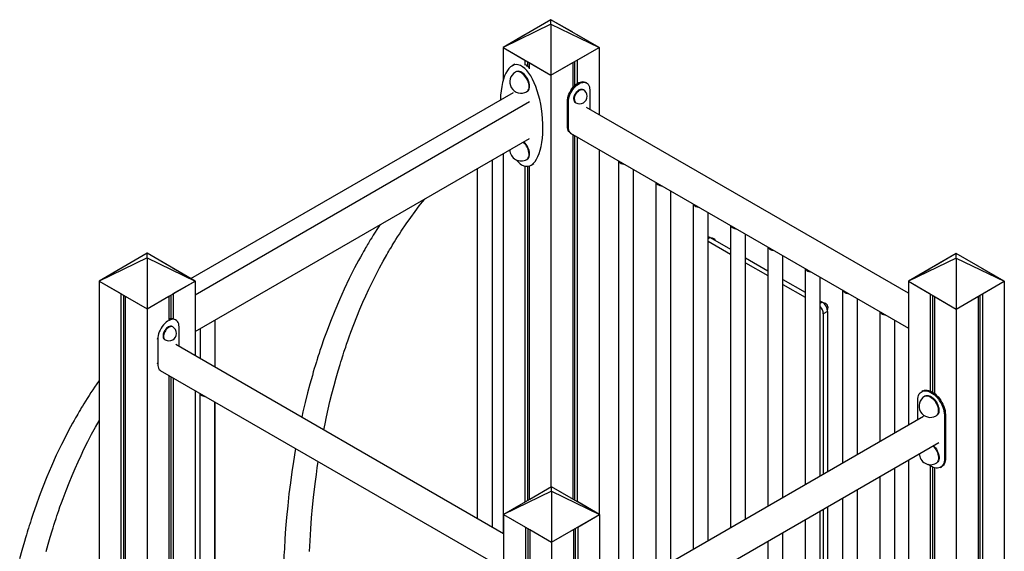
# Model space of a CAD drawing. Extents: x 645 to 24215, y 1090 to 12098.
# Drawn here: x 16662 to 17967, y 3344 to 4049 of the extents above; entities that cross this region are included whole.
import ezdxf

# ---------------------------------------------------------------- set-up
doc = ezdxf.new("R2010")
doc.units = 0
doc.header["$LTSCALE"] = 50
doc.layers.get('0').update_dxf_attribs({"linetype": 'CONTINUOUS'})

msp = doc.modelspace()

# ---------------------------------------------------------------- linework, layer by layer
at = {"color": 7, "linetype": 'CONTINUOUS', "ltscale": 50}
for p, q in [((17366.2, 4049.1), (17302.6, 4012.4)), ((17366.2, 4049.1), (17337.3, 4032.4)), ((17395.2, 4032.4), (17366.2, 4049.1)), ((17366.2, 4043.2), (17366.2, 4049.1)), ((17429.9, 4012.4), (17366.2, 4049.1)), ((17366.2, 4043.2), (17302.6, 4012.4)), ((17366.2, 4043.2), (17366.2, 3975.6)), ((17366.2, 4043.2), (17429.9, 4012.4)), ((17331.6, 4029.1), (17302.6, 4012.4)), ((17429.9, 4012.4), (17400.9, 4029.1)), ((17302.6, 4012.4), (17331.6, 3995.6)), ((17302.6, 4012.4), (17302.6, 3968.1)), ((17302.6, 4012.4), (17366.2, 3975.6)), ((17366.2, 3975.6), (17429.9, 4012.4)), ((17400.9, 3995.6), (17429.9, 4012.4)), ((17429.9, 4012.4), (17429.9, 3923.1)), ((17318.2, 3989.9), (17314.7, 3987.8)), ((17331.6, 3995.6), (17331.6, 3989)), ((17334.9, 3993.7), (17334.9, 3987.5)), ((17337.3, 3992.4), (17366.2, 3975.6)), ((17337.3, 3992.4), (17337.3, 3984.1)), ((17366.2, 3975.6), (17395.2, 3992.4)), ((17395.2, 3992.4), (17395.2, 3959)), ((17397.6, 3993.7), (17397.6, 3961.6)), ((17400.9, 3995.6), (17400.9, 3964.3)), ((17319.8, 3980), (17319.1, 3979.6)), ((17366.2, 3975.6), (17366.2, 3429.1)), ((17413.5, 3965.2), (17412.1, 3966)), ((16888.7, 3705.6), (17316.7, 3952.7)), ((17334.1, 3953.6), (17334.8, 3954)), ((17409.2, 3956.2), (17408.5, 3956.6)), ((17417.7, 3956.1), (17417.7, 3930.2)), ((16894.1, 3684.3), (17337.9, 3940.4)), ((17388, 3940.6), (17389.4, 3939.7)), ((17388, 3907.9), (17388, 3940.6)), ((17389.4, 3907.1), (17389.4, 3939.7)), ((17398.5, 3939.2), (17399.2, 3938.8)), ((17840.2, 3686.3), (17413.5, 3932.6)), ((17388, 3907.9), (17389.4, 3907.1)), ((17392.1, 3898.7), (17840.2, 3640.1)), ((17392.1, 3898.7), (17393.5, 3897.9)), ((17395.2, 3896.9), (17395.2, 3413.2)), ((17397.6, 3895.6), (17397.6, 3411.8)), ((17400.9, 3893.7), (17400.9, 3409.9)), ((16894.1, 3635.3), (17337.9, 3891.5)), ((17302.6, 3871.1), (17302.6, 3367.6)), ((17429.9, 3876.9), (17429.9, 3393.2)), ((17288.5, 3375.7), (17288.5, 3862.9)), ((17331.6, 3855), (17331.6, 3409.1)), ((17334.1, 3863.8), (17334.8, 3864.2)), ((17334.9, 3854.8), (17334.9, 3411)), ((17337.3, 3855.2), (17337.3, 3412.4)), ((17340, 3856.3), (17343.5, 3858.4)), ((17455.7, 3862), (17455.7, 3289.3)), ((17268.5, 3851.4), (17268.5, 3387.3)), ((17475.7, 3300.9), (17475.7, 3850.5)), ((17505.2, 3833.4), (17505.2, 3317.9)), ((17525.2, 3329.4), (17525.2, 3821.9)), ((17554.7, 3804.9), (17554.7, 3346.5)), ((17574.7, 3358), (17574.7, 3793.3)), ((17604.2, 3776.3), (17604.2, 3375)), ((17624.2, 3386.6), (17624.2, 3764.7)), ((17574.7, 3755.2), (17604.2, 3738.1)), ((17577.5, 3760.1), (17604.2, 3744.7)), ((16830.5, 3739.2), (16766.9, 3702.4)), ((16830.5, 3739.2), (16801.5, 3722.4)), ((16859.5, 3722.4), (16830.5, 3739.2)), ((16830.5, 3733.3), (16830.5, 3739.2)), ((16894.1, 3702.4), (16830.5, 3739.2)), ((17653.7, 3747.7), (17653.7, 3403.6)), ((17673.7, 3415.1), (17673.7, 3736.2)), ((17903.8, 3738.8), (17840.2, 3702.1)), ((17903.8, 3738.8), (17874.8, 3722.1)), ((17932.8, 3722.1), (17903.8, 3738.8)), ((17903.8, 3732.9), (17903.8, 3738.8)), ((17967.4, 3702.1), (17903.8, 3738.8)), ((16830.5, 3733.3), (16766.9, 3702.4)), ((16830.5, 3733.3), (16830.5, 3665.7)), ((16830.5, 3733.3), (16894.1, 3702.4)), ((17624.2, 3733.1), (17653.7, 3716.1)), ((17624.2, 3726.6), (17653.7, 3709.6)), ((17903.8, 3732.9), (17840.2, 3702.1)), ((17903.8, 3732.9), (17903.8, 3665.3)), ((17903.8, 3732.9), (17967.4, 3702.1)), ((16795.8, 3719.2), (16766.9, 3702.4)), ((16894.1, 3702.4), (16865.1, 3719.2)), ((17703.2, 3719.1), (17703.2, 3432.2)), ((17869.2, 3718.8), (17840.2, 3702.1)), ((17967.4, 3702.1), (17938.5, 3718.8)), ((16766.9, 3702.4), (16795.8, 3685.7)), ((16766.9, 3702.4), (16766.9, 3265.3)), ((16766.9, 3702.4), (16830.5, 3665.7)), ((16830.5, 3665.7), (16894.1, 3702.4)), ((16865.1, 3685.7), (16894.1, 3702.4)), ((16894.1, 3702.4), (16894.1, 3603.4)), ((17673.7, 3704.5), (17703.2, 3687.5)), ((17673.7, 3698), (17703.2, 3681)), ((17723.2, 3443.7), (17723.2, 3707.6)), ((17840.2, 3702.1), (17869.2, 3685.3)), ((17840.2, 3702.1), (17840.2, 3511.2)), ((17840.2, 3702.1), (17903.8, 3665.3)), ((17903.8, 3665.3), (17967.4, 3702.1)), ((17938.5, 3685.3), (17967.4, 3702.1)), ((17967.4, 3702.1), (17967.4, 3028.7)), ((16795.8, 3685.7), (16795.8, 3277.5)), ((16799.1, 3683.8), (16799.1, 3276)), ((16861.9, 3683.8), (16861.9, 3652.3)), ((16865.1, 3685.7), (16865.1, 3652.1)), ((17752.7, 3690.6), (17752.7, 3460.8)), ((17869.2, 3685.3), (17869.2, 3556.7)), ((17872.4, 3683.4), (17872.4, 3555)), ((17935.2, 3683.4), (17935.2, 3076.2)), ((17938.5, 3685.3), (17938.5, 3071.4)), ((16801.5, 3682.4), (16830.5, 3665.7)), ((16801.5, 3682.4), (16801.5, 3273.9)), ((16830.5, 3665.7), (16859.5, 3682.4)), ((16859.5, 3682.4), (16859.5, 3651.1)), ((17723.2, 3676), (17726, 3674.4)), ((17772.7, 3472.3), (17772.7, 3679)), ((17874.8, 3682), (17874.8, 3553.3)), ((17874.8, 3682), (17903.8, 3665.3)), ((17903.8, 3665.3), (17932.8, 3682)), ((17932.8, 3682), (17932.8, 3079.7)), ((16830.5, 3665.7), (16830.5, 2930.1)), ((17733, 3662.1), (17727.4, 3658.9)), ((17727.4, 3658.9), (17727.4, 3446.1)), ((17733, 3662.1), (17733, 3449.4)), ((17802.2, 3662), (17802.2, 3489.3)), ((17903.8, 3665.3), (17903.8, 3102.9)), ((16868.8, 3650.7), (16867.9, 3651.3)), ((16920.8, 3588), (16920.8, 3650.7)), ((17822.2, 3500.9), (17822.2, 3650.4)), ((16864.5, 3641.7), (16863.8, 3642.1)), ((16872.9, 3615.7), (16872.9, 3641.6)), ((16900.8, 3639.1), (16900.8, 3599.6)), ((16844.6, 3625.3), (16844.6, 3592.6)), ((16853.8, 3624.8), (16854.5, 3624.4)), ((17303.3, 3367.2), (16868.8, 3618.1)), ((16847.9, 3583.9), (17303.3, 3321)), ((16847.9, 3583.9), (16848.8, 3583.4)), ((16859.5, 3577.2), (16859.5, 2946.8)), ((16861.9, 3575.9), (16861.9, 2948.2)), ((16865.1, 3574), (16865.1, 2950.1)), ((16894.1, 3557.2), (16894.1, 2966.8)), ((16900.4, 3553.6), (16900.4, 2917.7)), ((17859.3, 3556.6), (17857.9, 3555.8)), ((16920.4, 2917.7), (16920.4, 3542.1)), ((16920.8, 3020.2), (16920.8, 3541.8)), ((17852.7, 3518.4), (17852.7, 3544.3)), ((17862.6, 3550), (17861.9, 3549.6)), ((17860.4, 3522.9), (17430.6, 3274.8)), ((17876.9, 3523.6), (17877.6, 3524)), ((17888, 3524.7), (17889.4, 3525.6)), ((17888, 3524.7), (17888, 3467.6)), ((17889.4, 3525.6), (17889.4, 3468.4)), ((17430.6, 3228.6), (17880.4, 3488.2)), ((17840.2, 3465), (17840.2, 3134.8)), ((17877.1, 3460.8), (17877.8, 3461.2)), ((17888, 3467.6), (17889.4, 3468.4)), ((17822.2, 3026.1), (17822.2, 3454.7)), ((17869.2, 3457.3), (17869.2, 3122.9)), ((17872.4, 3455.5), (17872.4, 3121)), ((17874.8, 3454.7), (17874.8, 3119.7)), ((17882.9, 3455.3), (17884.3, 3456.1)), ((17802.2, 3443.1), (17802.2, 3026.1)), ((17367, 3429.5), (17303.3, 3392.8)), ((17367, 3423.6), (17303.3, 3392.8)), ((17367, 3429.5), (17338, 3412.8)), ((17396, 3412.8), (17367, 3429.5)), ((17367, 3423.6), (17367, 3429.5)), ((17430.6, 3392.8), (17367, 3429.5)), ((17367, 3423.6), (17367, 3356)), ((17367, 3423.6), (17430.6, 3392.8)), ((17772.7, 3054.6), (17772.7, 3426.1)), ((17332.3, 3409.5), (17303.3, 3392.8)), ((17430.6, 3392.8), (17401.6, 3409.5)), ((17752.7, 3414.6), (17752.7, 3054.6)), ((17723.2, 3083.2), (17723.2, 3397.5)), ((17727.4, 3399.9), (17727.4, 3144.5)), ((17733, 3403.2), (17733, 3147.7)), ((17303.3, 3392.8), (17332.3, 3376)), ((17303.3, 3392.8), (17303.3, 1759.7)), ((17303.3, 3392.8), (17367, 3356)), ((17367, 3356), (17430.6, 3392.8)), ((17401.6, 3376), (17430.6, 3392.8)), ((17430.6, 3392.8), (17430.6, 1759.7)), ((17703.2, 3386), (17703.2, 3083.2)), ((17332.3, 3376), (17332.3, 1743)), ((17335.6, 3374.2), (17335.6, 1744.9)), ((17338, 3372.8), (17367, 3356)), ((17338, 3372.8), (17338, 1739.7)), ((17367, 3356), (17396, 3372.8)), ((17396, 3372.8), (17396, 1739.7)), ((17398.4, 3374.2), (17398.4, 1744.9)), ((17401.6, 3376), (17401.6, 1743)), ((17653.7, 3357.4), (17653.7, 3111.8)), ((17673.7, 3111.8), (17673.7, 3369)), ((17367, 3356), (17367, 1723))]:
    msp.add_line(p, q, dxfattribs=at)
at = {"color": 8, "linetype": 'CONTINUOUS', "ltscale": 50}
for p, q in [((17577.5, 3760.1), (17574.7, 3758.5)), ((17726, 3674.4), (17723.2, 3672.8)), ((16844.6, 3625.3), (16843.7, 3625.8)), ((16844.6, 3592.6), (16843.7, 3593.1))]:
    msp.add_line(p, q, dxfattribs=at)
at = {"color": 8, "linetype": 'CONTINUOUS', "ltscale": 50, "flags": 128}
for points in [[(17337.2, 3960.5), (17337.1, 3962.4), (17336.7, 3964.4), (17336.1, 3966.5), (17335.3, 3968.6), (17334.3, 3970.7), (17333, 3972.6), (17331.7, 3974.4), (17330.2, 3976), (17328.6, 3977.4), (17327, 3978.6), (17325.4, 3979.4), (17323.8, 3980), (17322.3, 3980.3), (17320.8, 3980.2), (17319.6, 3979.8), (17319.1, 3979.6)], [(17334.1, 3953.6), (17334.3, 3953.7), (17335.3, 3954.5), (17336.1, 3955.7), (17336.7, 3957), (17337.1, 3958.7), (17337.2, 3960.5)], [(17397.2, 3943.4), (17397.3, 3945), (17397.7, 3946.7), (17398.3, 3948.5), (17399.1, 3950.2), (17400.1, 3951.8), (17401.3, 3953.2), (17402.6, 3954.5), (17403.9, 3955.5), (17405.2, 3956.2), (17406.5, 3956.5), (17407.8, 3956.6), (17408.9, 3956.3), (17409.2, 3956.2)], [(17334.1, 3863.8), (17334.3, 3863.8), (17335.3, 3864.7), (17336.1, 3865.8), (17336.7, 3867.2), (17337.1, 3868.8), (17337.2, 3870.6)], [(16864.5, 3641.7), (16863.6, 3642), (16862.4, 3642.1), (16861.1, 3641.9), (16859.8, 3641.4), (16858.5, 3640.5), (16857.1, 3639.4), (16855.9, 3638), (16854.8, 3636.5), (16853.9, 3634.9), (16853.2, 3633.1), (16852.7, 3631.4), (16852.4, 3629.7), (16852.4, 3628.2), (16852.7, 3626.8), (16853.2, 3625.6), (16853.9, 3624.8), (16854.5, 3624.4)], [(17861.9, 3549.6), (17862.9, 3550), (17864.3, 3550.3), (17865.8, 3550.2), (17867.3, 3549.8), (17869, 3549), (17870.6, 3548), (17872.2, 3546.8), (17873.7, 3545.2), (17875.1, 3543.5), (17876.4, 3541.6), (17877.5, 3539.6), (17878.5, 3537.6), (17879.2, 3535.5), (17879.7, 3533.4), (17879.9, 3531.4), (17879.9, 3529.5), (17879.7, 3527.8), (17879.2, 3526.3), (17878.5, 3525.1), (17877.5, 3524.1), (17876.9, 3523.6)], [(17872.6, 3483.8), (17873.9, 3482.4), (17875.3, 3480.7), (17876.6, 3478.8), (17877.8, 3476.8), (17878.7, 3474.8), (17879.4, 3472.7), (17879.9, 3470.6), (17880.2, 3468.6), (17880.2, 3466.7), (17879.9, 3465), (17879.4, 3463.5), (17878.7, 3462.2), (17877.8, 3461.2), (17877.1, 3460.8)]]:
    msp.add_lwpolyline(points, dxfattribs=at)
at = {"color": 7, "linetype": 'CONTINUOUS', "ltscale": 50, "flags": 128}
for points in [[(17337.9, 3960.9), (17337.8, 3962.8), (17337.4, 3964.8), (17336.8, 3966.9), (17336, 3969), (17335, 3971.1), (17333.8, 3973), (17332.4, 3974.8), (17330.9, 3976.4), (17329.3, 3977.8), (17327.7, 3979), (17326.1, 3979.9), (17324.5, 3980.4), (17323, 3980.7), (17321.6, 3980.6), (17320.3, 3980.2), (17319.8, 3980)], [(17334.8, 3954), (17335, 3954.1), (17336, 3954.9), (17336.8, 3956.1), (17337.4, 3957.4), (17337.8, 3959.1), (17337.9, 3960.9)], [(17388, 3940.6), (17388.1, 3942.9), (17388.5, 3945.3), (17389.1, 3947.7), (17390, 3950.2), (17391.1, 3952.7), (17392.5, 3955.1), (17393.9, 3957.4), (17395.6, 3959.5), (17397.4, 3961.4), (17399.2, 3963), (17401.1, 3964.5), (17403.1, 3965.6), (17405, 3966.4), (17406.8, 3966.8), (17408.6, 3967), (17410.3, 3966.8), (17411.8, 3966.2), (17412.1, 3966)], [(17389.4, 3939.7), (17389.5, 3942), (17389.9, 3944.4), (17390.5, 3946.9), (17391.4, 3949.4), (17392.5, 3951.9), (17393.9, 3954.3), (17395.4, 3956.5), (17397, 3958.6), (17398.8, 3960.6), (17400.6, 3962.2), (17402.6, 3963.6), (17404.5, 3964.8), (17406.4, 3965.6), (17408.3, 3966), (17410, 3966.2), (17411.7, 3966), (17413.2, 3965.4), (17414.5, 3964.5), (17415.6, 3963.4), (17416.5, 3961.9), (17417.1, 3960.2), (17417.5, 3958.2), (17417.7, 3956.1)], [(17396.4, 3943.8), (17396.6, 3945.4), (17397, 3947.2), (17397.6, 3948.9), (17398.4, 3950.6), (17399.4, 3952.2), (17400.6, 3953.6), (17401.9, 3954.9), (17403.2, 3955.9), (17404.5, 3956.6), (17405.8, 3957), (17407.1, 3957), (17408.2, 3956.7), (17408.5, 3956.6)], [(17392.1, 3898.7), (17391, 3899.5), (17389.9, 3900.7), (17389.1, 3902.2), (17388.5, 3903.9), (17388.1, 3905.8), (17388, 3907.9)], [(17392.1, 3898.7), (17391.1, 3899.4), (17390, 3900.6), (17389.1, 3902.1), (17388.5, 3903.8), (17388.1, 3905.7), (17388, 3907.9)], [(17393.5, 3897.9), (17392.5, 3898.6), (17391.4, 3899.8), (17390.5, 3901.2), (17389.9, 3903), (17389.5, 3904.9), (17389.4, 3907.1)], [(17334.8, 3864.2), (17335, 3864.3), (17336, 3865.1), (17336.8, 3866.2), (17337.4, 3867.6), (17337.8, 3869.2), (17337.9, 3871)], [(17455.9, 3861.9), (17456.2, 3861.2), (17457, 3860.2), (17458, 3859.3), (17459.4, 3858.5), (17461, 3857.9), (17462.7, 3857.5), (17463.8, 3857.3)], [(17505.4, 3833.3), (17505.7, 3832.7), (17506.5, 3831.6), (17507.5, 3830.7), (17508.9, 3830), (17510.5, 3829.3), (17512.2, 3828.9), (17513.3, 3828.7)], [(17064.9, 3504.9), (17066.5, 3512.8), (17068.5, 3522.4), (17070.7, 3532.3), (17073.1, 3542.6), (17075.6, 3552.8), (17078.5, 3563.9), (17081.3, 3574.1), (17084, 3583.3), (17086.4, 3591.5), (17087.6, 3595.3), (17088.7, 3598.8), (17089.6, 3601.9), (17090.5, 3604.4), (17091.1, 3606.4), (17091.6, 3607.9), (17092.1, 3609.5), (17092.8, 3611.5), (17093.9, 3614.7), (17095.2, 3618.7), (17096.8, 3623.3), (17098.7, 3628.6), (17100.9, 3634.6), (17104.8, 3644.9), (17108.8, 3655.1), (17112.8, 3664.9), (17116.8, 3674.2), (17120.8, 3683), (17124.7, 3691.5), (17128.6, 3699.6), (17133.8, 3710), (17138.9, 3719.8), (17143.8, 3728.9), (17148.6, 3737.4), (17150, 3739.9), (17151.2, 3742), (17152.2, 3743.7), (17153, 3745), (17153.6, 3746), (17154.5, 3747.5), (17155.7, 3749.5), (17157.1, 3751.7), (17158.7, 3754.4), (17160.6, 3757.4), (17162.8, 3760.9), (17165.2, 3764.7), (17167.7, 3768.5), (17174.2, 3778.1), (17180.3, 3786.9), (17186.1, 3794.8), (17191.5, 3802), (17195.8, 3807.4), (17198.8, 3811.1)], [(17554.9, 3804.7), (17555.2, 3804.1), (17556, 3803.1), (17557, 3802.2), (17558.4, 3801.4), (17559.9, 3800.8), (17561.7, 3800.3), (17562.8, 3800.2)], [(17139, 3776.6), (17137.8, 3774.8), (17135.4, 3771), (17132.9, 3767.2), (17130.5, 3763.4), (17128.4, 3759.9), (17126.6, 3756.9), (17125.2, 3754.6), (17124, 3752.6), (17123, 3751), (17122.3, 3749.9), (17121.9, 3749), (17121.3, 3748.1), (17120.4, 3746.5), (17119.1, 3744.2), (17117.5, 3741.4), (17115.6, 3738.1), (17113.4, 3734.1), (17110.9, 3729.6), (17108.3, 3724.8), (17105.8, 3719.9), (17098.7, 3705.9), (17091.9, 3691.7), (17085.5, 3677.4), (17079.4, 3663), (17073.6, 3648.7), (17069.2, 3637), (17065.1, 3625.6), (17061.3, 3614.6), (17059.8, 3610.3), (17058.6, 3606.4), (17057.5, 3603.1), (17056.6, 3600.4), (17056, 3598.4), (17055.5, 3596.9), (17055, 3595.2), (17054.3, 3592.8), (17053.4, 3589.8), (17052.3, 3586.3), (17051, 3582.1), (17049.7, 3577.3), (17046.4, 3565.6), (17043.4, 3554.2), (17040.2, 3541.3), (17037.3, 3528.9), (17035.7, 3521.7)], [(17604.4, 3776.2), (17604.7, 3775.5), (17605.5, 3774.5), (17606.5, 3773.6), (17607.9, 3772.8), (17609.4, 3772.2), (17611.2, 3771.8), (17612.3, 3771.6)], [(17653.9, 3747.6), (17654.2, 3746.9), (17655, 3745.9), (17656, 3745), (17657.4, 3744.2), (17658.9, 3743.6), (17660.7, 3743.2), (17661.8, 3743)], [(17703.4, 3719), (17703.7, 3718.4), (17704.5, 3717.4), (17705.5, 3716.4), (17706.9, 3715.7), (17708.4, 3715.1), (17710.2, 3714.6), (17711.3, 3714.5)], [(17752.9, 3690.5), (17753.2, 3689.8), (17754, 3688.8), (17755, 3687.9), (17756.4, 3687.1), (17757.9, 3686.5), (17759.7, 3686), (17760.8, 3685.9)], [(17802.4, 3661.9), (17802.7, 3661.2), (17803.5, 3660.2), (17804.5, 3659.3), (17805.9, 3658.5), (17807.4, 3657.9), (17809.2, 3657.5), (17810.3, 3657.3)], [(16872.9, 3641.6), (16872.8, 3643.7), (16872.4, 3645.7), (16871.7, 3647.4), (16870.8, 3648.9), (16869.7, 3650.1), (16868.4, 3650.9), (16866.9, 3651.5), (16865.3, 3651.7), (16863.5, 3651.5), (16861.6, 3651.1), (16859.7, 3650.3), (16857.8, 3649.2), (16855.9, 3647.8), (16854, 3646.1), (16852.2, 3644.2), (16850.6, 3642.1), (16849.1, 3639.8), (16847.8, 3637.4), (16846.7, 3634.9), (16845.8, 3632.4), (16845.1, 3630), (16844.7, 3627.6), (16844.6, 3625.3)], [(16863.8, 3642.1), (16862.9, 3642.4), (16861.7, 3642.5), (16860.4, 3642.3), (16859.1, 3641.8), (16857.7, 3640.9), (16856.4, 3639.8), (16855.2, 3638.5), (16854.1, 3636.9), (16853.2, 3635.3), (16852.5, 3633.5), (16852, 3631.8), (16851.7, 3630.1), (16851.7, 3628.6), (16852, 3627.2), (16852.5, 3626.1), (16853.2, 3625.2), (16853.8, 3624.8)], [(16844.6, 3592.6), (16844.7, 3590.4), (16845.1, 3588.5), (16845.8, 3586.8), (16846.7, 3585.3), (16847.8, 3584.1), (16848.8, 3583.4)], [(16766.9, 3570.4), (16760.8, 3561.7), (16758.4, 3558.1), (16756, 3554.4), (16753.5, 3550.6), (16751.1, 3546.8), (16748.7, 3542.9), (16746.6, 3539.5), (16744.7, 3536.5), (16743.3, 3534.1), (16742.1, 3532.2), (16741.2, 3530.6), (16740.5, 3529.4), (16740, 3528.6), (16739.5, 3527.7), (16738.5, 3526), (16737.2, 3523.8), (16735.6, 3521), (16733.8, 3517.6), (16731.6, 3513.7), (16729.1, 3509.2), (16726.5, 3504.3), (16723.9, 3499.5), (16716.9, 3485.4), (16710.1, 3471.3), (16703.6, 3457), (16697.5, 3442.6), (16691.8, 3428.3), (16687.3, 3416.5), (16683.2, 3405.2), (16679.4, 3394.1), (16678, 3389.9), (16676.7, 3386), (16675.7, 3382.7), (16674.8, 3380), (16674.2, 3378), (16673.7, 3376.5), (16673.2, 3374.7), (16672.4, 3372.4), (16671.5, 3369.4), (16670.4, 3365.8), (16669.2, 3361.6), (16667.8, 3356.8), (16664.6, 3345.2), (16661.5, 3333.8)], [(17852.7, 3544.3), (17852.8, 3546.7), (17853.2, 3548.9), (17853.8, 3550.8), (17854.6, 3552.6), (17855.7, 3554.1), (17857, 3555.2), (17858.5, 3556.1), (17860.1, 3556.7), (17861.9, 3556.9), (17863.8, 3556.9), (17865.8, 3556.5), (17867.9, 3555.8), (17870, 3554.7), (17872.1, 3553.4), (17874.2, 3551.8), (17876.2, 3550), (17878.2, 3547.9), (17880, 3545.7), (17881.7, 3543.3), (17883.2, 3540.7), (17884.6, 3538), (17885.7, 3535.3), (17886.7, 3532.6), (17887.4, 3529.9), (17887.8, 3527.3), (17888, 3524.7)], [(17859.3, 3556.6), (17859.9, 3556.9), (17861.5, 3557.5), (17863.3, 3557.8), (17865.2, 3557.7), (17867.3, 3557.3), (17869.3, 3556.6), (17871.4, 3555.6), (17873.5, 3554.3), (17875.6, 3552.7), (17877.6, 3550.8), (17879.6, 3548.8), (17881.4, 3546.5), (17883.1, 3544.1), (17884.6, 3541.5), (17886, 3538.9), (17887.1, 3536.2), (17888.1, 3533.4), (17888.8, 3530.7), (17889.2, 3528.1), (17889.4, 3525.6)], [(17862.6, 3550), (17863.6, 3550.4), (17865, 3550.7), (17866.5, 3550.6), (17868, 3550.2), (17869.7, 3549.5), (17871.3, 3548.4), (17872.9, 3547.2), (17874.4, 3545.7), (17875.8, 3543.9), (17877.1, 3542.1), (17878.3, 3540), (17879.2, 3538), (17879.9, 3535.9), (17880.4, 3533.8), (17880.6, 3531.8), (17880.6, 3529.9), (17880.4, 3528.2), (17879.9, 3526.7), (17879.2, 3525.5), (17878.3, 3524.5), (17877.6, 3524)], [(16696.7, 3343.5), (16699.5, 3353.6), (16702.1, 3362.8), (16704.6, 3371.1), (16705.8, 3374.9), (16706.9, 3378.4), (16707.8, 3381.4), (16708.6, 3384), (16709.3, 3386), (16709.8, 3387.5), (16710.3, 3389.1), (16711, 3391.1), (16712, 3394.3), (16713.4, 3398.2), (16715, 3402.8), (16716.9, 3408.1), (16719, 3414.1), (16723, 3424.5), (16727, 3434.7), (16731, 3444.4), (16735, 3453.7), (16738.9, 3462.6), (16742.9, 3471.1), (16746.7, 3479.2), (16751.9, 3489.6), (16757, 3499.4), (16762, 3508.5), (16766.8, 3517), (16766.9, 3517.2)], [(17027.5, 3480.2), (17027, 3477.6), (17024.6, 3462.9), (17022.6, 3449.3), (17020.6, 3434.9), (17018.7, 3420), (17017, 3404.3), (17015.6, 3388.9), (17014.3, 3374.3), (17013.3, 3360.3), (17012.6, 3347.1), (17012.1, 3338.2), (17011.7, 3329.7), (17011.4, 3321.6), (17011.2, 3313.9), (17011, 3306.5), (17010.9, 3298.4), (17010.7, 3289.4), (17010.7, 3279.6), (17010.7, 3268.9)], [(17873.3, 3484.2), (17874.6, 3482.8), (17876.1, 3481.1), (17877.3, 3479.2), (17878.5, 3477.2), (17879.4, 3475.2), (17880.1, 3473.1), (17880.6, 3471), (17880.9, 3469), (17880.9, 3467.1), (17880.6, 3465.4), (17880.1, 3463.9), (17879.4, 3462.7), (17878.5, 3461.7), (17877.8, 3461.2)], [(17045.8, 3343.5), (17046.2, 3350.6), (17046.6, 3357.9), (17047.6, 3373.6), (17048.7, 3388.4), (17050, 3402.3), (17051.3, 3415.3), (17052.5, 3426.2), (17053.8, 3436.4), (17055, 3445.9), (17056.3, 3454.8), (17057.5, 3462.9)], [(17888, 3467.6), (17888, 3465.1), (17887.7, 3462.8), (17887.1, 3460.7), (17886.3, 3458.9), (17885.2, 3457.3), (17883.9, 3456.1), (17882.4, 3455.1), (17880.8, 3454.5), (17879, 3454.2), (17877, 3454.2), (17875, 3454.6), (17872.9, 3455.3), (17870.7, 3456.4), (17868.5, 3457.7), (17866.8, 3459)], [(17889.4, 3468.4), (17889.4, 3465.9), (17889.1, 3463.6), (17888.5, 3461.6), (17887.7, 3459.7), (17886.6, 3458.2), (17885.3, 3456.9), (17884.3, 3456.1)]]:
    msp.add_lwpolyline(points, dxfattribs=at)
at = {"color": 7, "linetype": 'CONTINUOUS', "ltscale": 2500}
for centre, radius, start, end in [((17326.6, 3966.6), 15, 119.9973, 299.9973), ((17401.4, 3943.3), 4.95, 173.8709, 234.8169), ((17404.2, 3947.5), 10, 240.0027, 0), ((17404.2, 3947.5), 10, 0, 60.0027), ((17314.4, 3869.8), 23.5, 2.9577, 47.3403), ((17326.6, 3876.8), 15, 181.8619, 299.9973), ((17574, 3754.6), 6.47, 58.0557, 83.8168), ((17579.1, 3753.2), 6.07, 27.6728, 92.3326), ((17717.7, 3661.4), 15.4, 2.6055, 57.3945), ((17727.6, 3667.2), 6.07, 329.313, 90.4879), ((17711.9, 3658.2), 15.5, 2.6972, 43.0301), ((16863.7, 3641.8), 10.7, 85.0461, 113.1751), ((16859.5, 3633), 10, 240.0027, 0), ((16859.5, 3633), 10, 0, 60.0027), ((16905.7, 3555.5), 5.55, 201.1666, 244.0396), ((16909.8, 3562.7), 13.8, 241.629, 264.2922), ((17869.4, 3536.6), 15, 119.9973, 299.9973), ((17869.6, 3473.8), 15, 181.5288, 299.9973)]:
    msp.add_arc(centre, radius, start, end, dxfattribs=at)
at = {"color": 8, "linetype": 'CONTINUOUS', "ltscale": 2500}
for centre, radius, start, end in [((17402.1, 3942.9), 4.95, 173.8709, 234.8169), ((17313.7, 3869.4), 23.5, 2.9592, 47.2538)]:
    msp.add_arc(centre, radius, start, end, dxfattribs=at)
at = {"color": 7, "linetype": 'CONTINUOUS', "ltscale": 2500}
for centre, start_param, end_param in [((17327.3, 3922.1), 2.847641, 7.496426), ((17331.6, 3924.5), 5.786758, 5.964429), ((17327.3, 3922.1), 2.581162, 2.847641)]:
    msp.add_ellipse(centre, major_axis=(-8.2, 67.3), ratio=0.402531, start_param=start_param, end_param=end_param, dxfattribs=at)

doc.saveas('drawing.dxf')
